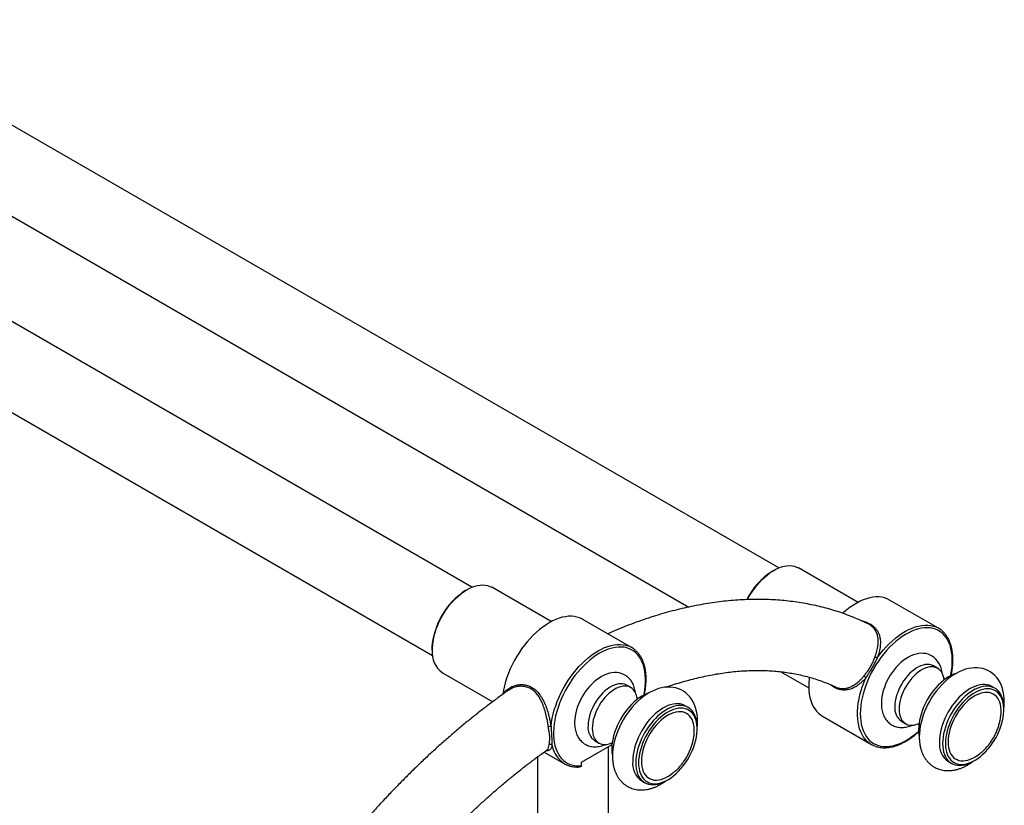
# Model space of a CAD drawing. Units: millimetres. Extents: x 100 to 2000, y 127 to 2870.
# Drawn here: x 1589 to 1838, y 926 to 1125 of the extents above; entities that cross this region are included whole.
import ezdxf

# ---------------------------------------------------------------- set-up
doc = ezdxf.new("R2010")
doc.units = ezdxf.units.MM
doc.header["$LTSCALE"] = 10

msp = doc.modelspace()

# ---------------------------------------------------------------- linework, layer by layer
at = {"color": 7, "linetype": 'Continuous', "lineweight": 25}
for p, q in [((1781.09, 986.092), (1395.354, 1208.773)), ((1703.308, 981.201), (1317.572, 1203.881)), ((1385.355, 1191.452), (1758.266, 976.175)), ((1307.573, 1186.56), (1693.309, 963.88)), ((1801.188, 977.377), (1786.09, 986.093)), ((1779.839, 985.473), (1779.485, 985.269)), ((1723.406, 972.485), (1708.308, 981.201)), ((1702.057, 980.581), (1701.704, 980.377)), ((1821.574, 970.804), (1809.199, 977.948)), ((1743.792, 965.912), (1731.418, 973.056)), ((1693.22, 965.681), (1693.22, 965.273)), ((1821.372, 960.656), (1820.311, 961.269)), ((1695.809, 959.549), (1708.571, 952.182)), ((1781.658, 959.784), (1788.689, 955.725)), ((1743.59, 955.764), (1742.529, 956.377)), ((1711.109, 954.108), (1711.092, 954.024)), ((1835.898, 955.607), (1835.12, 956.056)), ((1758.116, 950.715), (1757.338, 951.164)), ((1838.177, 950.162), (1838.177, 950.571)), ((1792.201, 948.502), (1804.575, 941.359)), ((1812.201, 947.22), (1813.262, 946.608)), ((1760.395, 945.271), (1760.395, 945.679)), ((1731.064, 936.908), (1738.82, 941.386)), ((1734.42, 942.328), (1735.48, 941.716)), ((1721.644, 939.439), (1726.793, 936.467)), ((1722.34, 939.981), (1722.35, 939.988)), ((1737.929, 824.534), (1737.929, 940.871)), ((1719.929, 938.194), (1719.929, 824.534)), ((1731.064, 935.95), (1731.064, 936.908)), ((1824.121, 937.003), (1824.899, 936.554)), ((1830.4, 937.099), (1830.753, 937.303)), ((1746.339, 932.111), (1747.117, 931.662)), ((1752.618, 932.207), (1752.971, 932.411))]:
    msp.add_line(p, q, dxfattribs=at)
at = {"color": 7, "linetype": 'Continuous', "lineweight": 25, "flags": 128}
for points in [[(1773.153, 978.081), (1773.28, 978.32), (1773.784, 979.206), (1774.329, 980.066), (1774.911, 980.893), (1775.525, 981.684), (1776.169, 982.432), (1776.836, 983.132), (1777.524, 983.78), (1778.227, 984.371), (1778.94, 984.901), (1779.66, 985.368), (1780.381, 985.767), (1781.098, 986.096), (1781.807, 986.353), (1782.503, 986.537), (1783.181, 986.645), (1783.837, 986.678), (1784.466, 986.635), (1785.065, 986.516), (1785.629, 986.322), (1786.09, 986.093)], [(1693.22, 965.273), (1693.249, 966.121), (1693.337, 966.999), (1693.483, 967.898), (1693.686, 968.815), (1693.945, 969.741), (1694.258, 970.672), (1694.623, 971.601), (1695.037, 972.521), (1695.498, 973.428), (1696.003, 974.314), (1696.548, 975.174), (1697.129, 976.002), (1697.744, 976.792), (1698.387, 977.54), (1699.054, 978.24), (1699.742, 978.888), (1700.445, 979.479), (1701.159, 980.009), (1701.878, 980.476), (1702.599, 980.875), (1703.316, 981.204), (1704.025, 981.461), (1704.721, 981.645), (1705.399, 981.753), (1706.055, 981.786), (1706.685, 981.743), (1707.283, 981.624), (1707.847, 981.43), (1708.308, 981.201)], [(1809.199, 977.948), (1809.165, 977.968), (1808.549, 978.27), (1807.895, 978.499), (1807.206, 978.653), (1806.485, 978.733), (1805.736, 978.737), (1804.963, 978.665), (1804.169, 978.518), (1803.357, 978.297), (1802.533, 978.002), (1801.701, 977.636), (1800.863, 977.199), (1800.024, 976.694), (1799.189, 976.124), (1798.361, 975.491), (1797.544, 974.798), (1797.319, 974.594)], [(1731.418, 973.056), (1731.205, 973.173), (1730.583, 973.451), (1729.925, 973.657), (1729.234, 973.79), (1728.512, 973.849), (1727.764, 973.834), (1726.992, 973.745), (1726.201, 973.582), (1725.394, 973.346), (1724.575, 973.038), (1723.749, 972.661), (1722.918, 972.214), (1722.088, 971.702), (1721.261, 971.125), (1720.443, 970.487), (1719.636, 969.792), (1718.845, 969.041), (1718.073, 968.24), (1717.324, 967.39), (1716.603, 966.498), (1715.911, 965.567), (1715.253, 964.601), (1714.632, 963.605), (1714.05, 962.584), (1713.51, 961.543), (1713.016, 960.486), (1712.569, 959.419), (1712.171, 958.347), (1711.825, 957.274), (1711.531, 956.207), (1711.292, 955.15), (1711.109, 954.108)], [(1822.516, 959.388), (1822.424, 960.013), (1822.251, 960.709), (1822.014, 961.362), (1821.716, 961.963), (1821.362, 962.504), (1820.958, 962.982), (1820.511, 963.395), (1820.026, 963.74), (1819.507, 964.018), (1818.961, 964.23), (1818.391, 964.374), (1817.801, 964.451), (1817.192, 964.461), (1816.567, 964.403), (1815.926, 964.277), (1815.275, 964.081), (1814.617, 963.816), (1813.96, 963.482), (1813.308, 963.084), (1812.669, 962.626), (1812.049, 962.113), (1811.451, 961.551), (1810.88, 960.943), (1810.338, 960.296), (1809.828, 959.613), (1809.353, 958.899), (1808.917, 958.159), (1808.521, 957.398), (1808.169, 956.62), (1807.863, 955.83), (1807.605, 955.033), (1807.398, 954.233), (1807.244, 953.434), (1807.147, 952.642), (1807.108, 951.906), (1807.107, 951.75), (1807.107, 951.75)], [(1820.311, 961.269), (1820.208, 961.325), (1819.767, 961.508), (1819.29, 961.616), (1818.782, 961.648), (1818.248, 961.605), (1817.694, 961.485), (1817.125, 961.292), (1816.547, 961.026), (1815.966, 960.691), (1815.388, 960.289), (1814.819, 959.826), (1814.265, 959.305), (1813.731, 958.732), (1813.223, 958.113), (1812.746, 957.455), (1812.305, 956.763), (1811.905, 956.046), (1811.549, 955.31), (1811.242, 954.564), (1810.986, 953.814), (1810.784, 953.068), (1810.639, 952.335), (1810.551, 951.621), (1810.521, 950.934)], [(1744.735, 954.496), (1744.642, 955.121), (1744.469, 955.817), (1744.232, 956.47), (1743.934, 957.071), (1743.58, 957.612), (1743.177, 958.09), (1742.729, 958.503), (1742.244, 958.848), (1741.726, 959.126), (1741.179, 959.338), (1740.61, 959.482), (1740.019, 959.559), (1739.41, 959.569), (1738.785, 959.511), (1738.145, 959.385), (1737.493, 959.189), (1736.836, 958.924), (1736.178, 958.59), (1735.526, 958.192), (1734.888, 957.734), (1734.267, 957.222), (1733.67, 956.659), (1733.098, 956.052), (1732.556, 955.404), (1732.046, 954.721), (1731.572, 954.007), (1731.135, 953.267), (1730.739, 952.506), (1730.387, 951.728), (1730.081, 950.938), (1729.823, 950.141), (1729.616, 949.341), (1729.463, 948.542), (1729.365, 947.75), (1729.327, 947.014), (1729.325, 946.858), (1729.325, 946.858)], [(1822.95, 958.125), (1822.935, 958.208), (1822.789, 958.774), (1822.587, 959.286), (1822.331, 959.741), (1822.024, 960.133), (1821.668, 960.458), (1821.268, 960.713), (1820.827, 960.896), (1820.351, 961.004), (1819.843, 961.036), (1819.309, 960.992), (1818.754, 960.873), (1818.185, 960.68), (1817.607, 960.414), (1817.027, 960.079), (1816.449, 959.677), (1815.879, 959.213), (1815.325, 958.693), (1814.791, 958.12), (1814.283, 957.501), (1813.807, 956.843), (1813.366, 956.151), (1812.966, 955.434), (1812.61, 954.698), (1812.303, 953.951), (1812.047, 953.201), (1811.845, 952.456), (1811.699, 951.722), (1811.611, 951.008), (1811.582, 950.321)], [(1825.923, 959.306), (1825.484, 959.145), (1824.819, 958.844), (1824.15, 958.474), (1823.482, 958.039), (1822.82, 957.541), (1822.17, 956.984), (1821.535, 956.372), (1820.921, 955.711), (1820.332, 955.004), (1819.773, 954.257), (1819.247, 953.475), (1818.758, 952.664), (1818.311, 951.831), (1817.909, 950.981), (1817.554, 950.121), (1817.248, 949.257), (1816.996, 948.396), (1816.797, 947.543), (1816.654, 946.706), (1816.568, 945.889), (1816.539, 945.101)], [(1838.154, 950.41), (1838.234, 951.15), (1838.276, 952.073), (1838.257, 952.981), (1838.173, 953.867), (1838.024, 954.723), (1837.809, 955.543), (1837.531, 956.318), (1837.191, 957.041), (1836.794, 957.707), (1836.345, 958.311), (1835.848, 958.852), (1835.309, 959.328), (1834.733, 959.737), (1834.122, 960.08), (1833.481, 960.357), (1832.816, 960.566), (1832.127, 960.708), (1831.418, 960.783), (1830.691, 960.791), (1829.947, 960.73), (1829.188, 960.599), (1828.418, 960.399), (1827.639, 960.128), (1826.857, 959.787), (1826.077, 959.379), (1825.306, 958.906), (1824.548, 958.372), (1823.808, 957.783), (1823.091, 957.142), (1822.399, 956.454), (1821.736, 955.724), (1821.103, 954.954), (1820.503, 954.149), (1819.939, 953.313), (1819.413, 952.45), (1818.927, 951.564), (1818.483, 950.658), (1818.084, 949.738), (1817.732, 948.806), (1817.428, 947.866), (1817.176, 946.922), (1816.977, 945.979), (1816.833, 945.039), (1816.747, 944.107), (1816.721, 943.264), (1816.721, 943.264)], [(1742.529, 956.377), (1742.426, 956.434), (1741.985, 956.616), (1741.508, 956.724), (1741, 956.756), (1740.466, 956.713), (1739.912, 956.594), (1739.343, 956.4), (1738.765, 956.134), (1738.184, 955.799), (1737.606, 955.397), (1737.037, 954.934), (1736.483, 954.413), (1735.949, 953.84), (1735.441, 953.221), (1734.964, 952.563), (1734.523, 951.872), (1734.123, 951.154), (1733.767, 950.418), (1733.46, 949.672), (1733.204, 948.922), (1733.003, 948.176), (1732.857, 947.443), (1732.769, 946.729), (1732.74, 946.042)], [(1745.169, 953.233), (1745.153, 953.316), (1745.007, 953.882), (1744.805, 954.394), (1744.55, 954.849), (1744.242, 955.241), (1743.887, 955.566), (1743.486, 955.821), (1743.046, 956.004), (1742.569, 956.112), (1742.061, 956.144), (1741.527, 956.1), (1740.973, 955.981), (1740.404, 955.788), (1739.826, 955.522), (1739.245, 955.187), (1738.667, 954.785), (1738.098, 954.322), (1737.543, 953.801), (1737.01, 953.228), (1736.502, 952.609), (1736.025, 951.951), (1735.584, 951.259), (1735.184, 950.542), (1734.828, 949.806), (1734.521, 949.059), (1734.265, 948.309), (1734.063, 947.564), (1733.918, 946.83), (1733.83, 946.116), (1733.8, 945.429)], [(1788.808, 958.388), (1788.761, 957.949), (1788.692, 956.944), (1788.682, 955.97), (1788.731, 955.031), (1788.837, 954.132), (1789.002, 953.277), (1789.223, 952.47), (1789.501, 951.716), (1789.832, 951.018), (1790.217, 950.38), (1790.653, 949.804), (1791.138, 949.293), (1791.669, 948.85), (1792.201, 948.502)], [(1835.12, 956.056), (1834.94, 956.153), (1834.433, 956.364), (1833.89, 956.502), (1833.315, 956.566), (1832.713, 956.556), (1832.088, 956.472), (1831.445, 956.314), (1830.788, 956.083), (1830.122, 955.782), (1829.453, 955.413), (1828.785, 954.977), (1828.124, 954.479), (1827.473, 953.923), (1826.838, 953.311), (1826.224, 952.649), (1825.635, 951.942), (1825.076, 951.195), (1824.55, 950.413), (1824.062, 949.603), (1823.615, 948.77), (1823.212, 947.92), (1822.857, 947.06), (1822.552, 946.196), (1822.299, 945.334), (1822.1, 944.482), (1821.957, 943.644), (1821.871, 942.828), (1821.842, 942.039)], [(1838.177, 950.571), (1838.169, 950.953), (1838.112, 951.69), (1837.997, 952.385), (1837.826, 953.034), (1837.6, 953.631), (1837.321, 954.172), (1836.991, 954.653), (1836.611, 955.071), (1836.186, 955.422), (1835.718, 955.704), (1835.211, 955.915), (1834.667, 956.053), (1834.093, 956.117), (1833.491, 956.107), (1832.866, 956.023), (1832.222, 955.865), (1831.566, 955.634), (1830.9, 955.333), (1830.231, 954.964), (1829.563, 954.528), (1828.902, 954.03), (1828.251, 953.473), (1827.616, 952.862), (1827.002, 952.2), (1826.413, 951.493), (1825.854, 950.746), (1825.328, 949.964), (1824.84, 949.154), (1824.392, 948.321), (1823.99, 947.471), (1823.635, 946.611), (1823.33, 945.747), (1823.077, 944.885), (1822.878, 944.033), (1822.735, 943.195), (1822.649, 942.379), (1822.62, 941.59), (1822.62, 941.59)], [(1748.141, 954.414), (1747.703, 954.253), (1747.037, 953.952), (1746.368, 953.582), (1745.7, 953.147), (1745.039, 952.649), (1744.388, 952.092), (1743.753, 951.481), (1743.139, 950.819), (1742.55, 950.112), (1741.991, 949.365), (1741.465, 948.583), (1740.977, 947.772), (1740.53, 946.939), (1740.127, 946.089), (1739.772, 945.229), (1739.467, 944.365), (1739.214, 943.504), (1739.015, 942.651), (1738.872, 941.814), (1738.786, 940.998), (1738.757, 940.209)], [(1760.374, 945.538), (1760.452, 946.258), (1760.495, 947.181), (1760.475, 948.089), (1760.391, 948.975), (1760.242, 949.831), (1760.027, 950.651), (1759.749, 951.426), (1759.409, 952.149), (1759.012, 952.815), (1758.563, 953.419), (1758.067, 953.96), (1757.528, 954.436), (1756.951, 954.845), (1756.34, 955.189), (1755.7, 955.465), (1755.034, 955.674), (1754.345, 955.816), (1753.637, 955.891), (1752.909, 955.899), (1752.165, 955.838), (1751.407, 955.707), (1750.636, 955.507), (1749.857, 955.236), (1749.075, 954.895), (1748.295, 954.487), (1747.524, 954.014), (1746.766, 953.48), (1746.026, 952.891), (1745.309, 952.25), (1744.617, 951.562), (1743.954, 950.832), (1743.321, 950.062), (1742.721, 949.257), (1742.157, 948.421), (1741.631, 947.558), (1741.145, 946.672), (1740.701, 945.767), (1740.302, 944.846), (1739.95, 943.914), (1739.646, 942.974), (1739.394, 942.03), (1739.195, 941.087), (1739.051, 940.147), (1738.965, 939.215), (1738.939, 938.372), (1738.939, 938.372)], [(1823.327, 941.59), (1823.356, 940.849), (1823.443, 940.148), (1823.588, 939.491), (1823.788, 938.884), (1824.042, 938.332), (1824.35, 937.839), (1824.707, 937.409), (1825.112, 937.045), (1825.56, 936.75), (1826.05, 936.527), (1826.576, 936.377), (1827.135, 936.301), (1827.722, 936.3), (1828.333, 936.374), (1828.963, 936.522), (1829.607, 936.744), (1830.26, 937.037), (1830.916, 937.4), (1831.572, 937.828), (1832.221, 938.32), (1832.858, 938.871), (1833.479, 939.476), (1834.079, 940.132), (1834.652, 940.833), (1835.195, 941.573), (1835.704, 942.347), (1836.173, 943.148), (1836.6, 943.971), (1836.982, 944.808), (1837.314, 945.654), (1837.596, 946.502), (1837.823, 947.345), (1837.996, 948.177), (1838.111, 948.99), (1838.169, 949.779), (1838.169, 950.538), (1838.111, 951.26), (1837.996, 951.939), (1837.823, 952.572), (1837.596, 953.152), (1837.314, 953.675), (1836.982, 954.137), (1836.6, 954.534), (1836.173, 954.864), (1835.704, 955.123), (1835.195, 955.31), (1834.652, 955.423), (1834.079, 955.462), (1833.479, 955.425), (1832.858, 955.314), (1832.221, 955.128), (1831.572, 954.871), (1830.916, 954.543), (1830.26, 954.147), (1829.607, 953.686), (1828.963, 953.165), (1828.333, 952.586), (1827.722, 951.954), (1827.135, 951.276), (1826.576, 950.555), (1826.05, 949.797), (1825.56, 949.008), (1825.112, 948.196), (1824.707, 947.364), (1824.35, 946.522), (1824.042, 945.674), (1823.788, 944.828), (1823.588, 943.99), (1823.443, 943.167), (1823.356, 942.365), (1823.327, 941.59)], [(1837.348, 948.216), (1837.403, 948.628), (1837.462, 949.386), (1837.462, 950.114), (1837.403, 950.804), (1837.286, 951.45), (1837.111, 952.048), (1836.88, 952.591), (1836.596, 953.076), (1836.26, 953.497), (1835.875, 953.851), (1835.446, 954.135), (1834.975, 954.347), (1834.468, 954.484), (1833.927, 954.545), (1833.359, 954.53), (1832.768, 954.44), (1832.159, 954.274), (1831.538, 954.034), (1830.909, 953.722), (1830.28, 953.342), (1829.655, 952.896), (1829.039, 952.388), (1828.438, 951.823), (1827.858, 951.206), (1827.303, 950.542), (1826.778, 949.836), (1826.288, 949.097), (1825.838, 948.328), (1825.431, 947.539), (1825.07, 946.734), (1824.76, 945.922), (1824.502, 945.11), (1824.299, 944.305), (1824.152, 943.513), (1824.064, 942.742), (1824.034, 941.998), (1824.034, 941.998)], [(1757.338, 951.164), (1757.159, 951.261), (1756.651, 951.472), (1756.108, 951.61), (1755.533, 951.674), (1754.931, 951.664), (1754.306, 951.58), (1753.663, 951.422), (1753.006, 951.192), (1752.341, 950.89), (1751.672, 950.521), (1751.004, 950.085), (1750.342, 949.587), (1749.691, 949.031), (1749.057, 948.419), (1748.443, 947.757), (1747.854, 947.05), (1747.294, 946.303), (1746.768, 945.521), (1746.28, 944.711), (1745.833, 943.878), (1745.43, 943.028), (1745.075, 942.168), (1744.77, 941.304), (1744.517, 940.442), (1744.319, 939.59), (1744.176, 938.752), (1744.09, 937.936), (1744.061, 937.147)], [(1760.395, 945.679), (1760.388, 946.061), (1760.33, 946.798), (1760.216, 947.493), (1760.045, 948.142), (1759.819, 948.739), (1759.539, 949.28), (1759.209, 949.761), (1758.83, 950.179), (1758.404, 950.53), (1757.936, 950.812), (1757.429, 951.023), (1756.886, 951.161), (1756.311, 951.225), (1755.709, 951.215), (1755.084, 951.131), (1754.441, 950.973), (1753.784, 950.743), (1753.118, 950.441), (1752.449, 950.072), (1751.781, 949.636), (1751.12, 949.138), (1750.469, 948.582), (1749.834, 947.97), (1749.22, 947.308), (1748.631, 946.601), (1748.072, 945.854), (1747.546, 945.072), (1747.058, 944.262), (1746.611, 943.429), (1746.208, 942.579), (1745.853, 941.719), (1745.548, 940.855), (1745.295, 939.993), (1745.096, 939.141), (1744.953, 938.303), (1744.867, 937.487), (1744.839, 936.698), (1744.839, 936.698)], [(1745.546, 936.698), (1745.575, 935.957), (1745.662, 935.256), (1745.806, 934.599), (1746.006, 933.992), (1746.261, 933.44), (1746.568, 932.947), (1746.925, 932.517), (1747.33, 932.153), (1747.779, 931.858), (1748.268, 931.635), (1748.794, 931.485), (1749.353, 931.409), (1749.94, 931.408), (1750.551, 931.482), (1751.181, 931.631), (1751.825, 931.852), (1752.478, 932.145), (1753.135, 932.508), (1753.79, 932.936), (1754.439, 933.428), (1755.076, 933.979), (1755.697, 934.584), (1756.297, 935.24), (1756.871, 935.941), (1757.414, 936.681), (1757.922, 937.455), (1758.392, 938.256), (1758.819, 939.079), (1759.2, 939.916), (1759.533, 940.763), (1759.814, 941.61), (1760.042, 942.453), (1760.214, 943.285), (1760.33, 944.098), (1760.388, 944.887), (1760.388, 945.646), (1760.33, 946.368), (1760.214, 947.047), (1760.042, 947.68), (1759.814, 948.26), (1759.533, 948.783), (1759.2, 949.245), (1758.819, 949.642), (1758.392, 949.972), (1757.922, 950.231), (1757.414, 950.418), (1756.871, 950.531), (1756.297, 950.57), (1755.697, 950.533), (1755.076, 950.422), (1754.439, 950.236), (1753.79, 949.979), (1753.135, 949.651), (1752.478, 949.255), (1751.825, 948.794), (1751.181, 948.273), (1750.551, 947.694), (1749.94, 947.063), (1749.353, 946.384), (1748.794, 945.663), (1748.268, 944.905), (1747.779, 944.117), (1747.33, 943.304), (1746.925, 942.473), (1746.568, 941.63), (1746.261, 940.782), (1746.006, 939.936), (1745.806, 939.098), (1745.662, 938.275), (1745.575, 937.473), (1745.546, 936.698)], [(1759.566, 943.324), (1759.621, 943.736), (1759.68, 944.494), (1759.68, 945.222), (1759.621, 945.912), (1759.504, 946.558), (1759.329, 947.156), (1759.098, 947.699), (1758.814, 948.184), (1758.478, 948.605), (1758.094, 948.959), (1757.664, 949.243), (1757.194, 949.455), (1756.686, 949.592), (1756.146, 949.653), (1755.577, 949.638), (1754.986, 949.548), (1754.377, 949.382), (1753.756, 949.142), (1753.128, 948.83), (1752.498, 948.45), (1751.873, 948.004), (1751.257, 947.496), (1750.656, 946.931), (1750.076, 946.314), (1749.521, 945.65), (1748.996, 944.944), (1748.507, 944.205), (1748.056, 943.436), (1747.649, 942.647), (1747.288, 941.842), (1746.978, 941.03), (1746.72, 940.218), (1746.517, 939.413), (1746.371, 938.621), (1746.282, 937.85), (1746.253, 937.106), (1746.253, 937.106)], [(1811.582, 950.321), (1811.611, 949.668), (1811.699, 949.056), (1811.845, 948.491), (1812.047, 947.978), (1812.303, 947.524), (1812.61, 947.132), (1812.966, 946.806), (1813.366, 946.551), (1813.807, 946.369), (1814.283, 946.261), (1814.791, 946.228), (1815.325, 946.272), (1815.879, 946.391), (1816.344, 946.544)], [(1733.8, 945.429), (1733.83, 944.776), (1733.918, 944.164), (1734.063, 943.599), (1734.265, 943.086), (1734.521, 942.632), (1734.828, 942.24), (1735.184, 941.914), (1735.584, 941.659), (1736.025, 941.477), (1736.502, 941.369), (1737.01, 941.336), (1737.543, 941.38), (1738.098, 941.499), (1738.563, 941.652)], [(1822.62, 941.59), (1822.649, 940.835), (1822.735, 940.118), (1822.878, 939.445), (1823.077, 938.822), (1823.33, 938.252), (1823.635, 937.741), (1823.99, 937.291), (1824.392, 936.906), (1824.84, 936.589), (1825.328, 936.342), (1825.854, 936.168), (1826.413, 936.066), (1827.002, 936.039), (1827.616, 936.087), (1828.251, 936.208), (1828.902, 936.402), (1829.563, 936.668), (1830.231, 937.004), (1830.4, 937.099)], [(1824.034, 941.998), (1824.064, 941.289), (1824.152, 940.62), (1824.299, 939.997), (1824.502, 939.426), (1824.76, 938.911), (1825.07, 938.458), (1825.431, 938.07), (1825.838, 937.751), (1826.288, 937.503), (1826.778, 937.328), (1827.303, 937.229), (1827.858, 937.205), (1828.438, 937.258), (1829.039, 937.387), (1829.655, 937.59), (1830.28, 937.866), (1830.909, 938.212), (1831.538, 938.626), (1832.057, 939.021)], [(1744.839, 936.698), (1744.867, 935.943), (1744.953, 935.226), (1745.096, 934.554), (1745.295, 933.93), (1745.548, 933.36), (1745.853, 932.849), (1746.208, 932.399), (1746.611, 932.014), (1747.058, 931.697), (1747.546, 931.45), (1748.072, 931.276), (1748.631, 931.174), (1749.22, 931.147), (1749.834, 931.195), (1750.469, 931.316), (1751.12, 931.51), (1751.781, 931.776), (1752.449, 932.112), (1752.618, 932.207)], [(1746.253, 937.106), (1746.282, 936.397), (1746.371, 935.728), (1746.517, 935.105), (1746.72, 934.534), (1746.978, 934.02), (1747.288, 933.566), (1747.649, 933.178), (1748.056, 932.859), (1748.507, 932.611), (1748.996, 932.436), (1749.521, 932.337), (1750.076, 932.313), (1750.656, 932.366), (1751.257, 932.495), (1751.873, 932.698), (1752.498, 932.974), (1753.128, 933.32), (1753.756, 933.734), (1754.276, 934.129)]]:
    msp.add_lwpolyline(points, dxfattribs=at)
at = {"color": 8, "linetype": 'Continuous', "lineweight": 25, "flags": 128}
for points in [[(1806.129, 963.402), (1806.831, 964.339), (1807.562, 965.235), (1808.321, 966.087), (1809.103, 966.89), (1809.903, 967.64), (1810.72, 968.335), (1811.548, 968.969), (1812.383, 969.541), (1813.222, 970.047), (1814.06, 970.485), (1814.893, 970.853), (1815.717, 971.149), (1816.529, 971.371), (1817.323, 971.519), (1818.097, 971.592), (1818.847, 971.59), (1819.568, 971.512), (1820.258, 971.358), (1820.593, 971.253)], [(1824.671, 958.768), (1824.741, 959.113), (1824.914, 960.142), (1825.03, 961.151), (1825.088, 962.133), (1825.088, 963.084), (1825.03, 963.999), (1824.914, 964.874), (1824.741, 965.703), (1824.511, 966.484), (1824.227, 967.212), (1823.888, 967.884), (1823.498, 968.495), (1823.057, 969.044), (1822.568, 969.527), (1822.034, 969.943), (1821.457, 970.288), (1820.839, 970.561), (1820.185, 970.761), (1819.498, 970.887), (1818.78, 970.939), (1818.035, 970.915), (1817.267, 970.816), (1816.481, 970.643), (1815.679, 970.397), (1814.866, 970.078), (1814.045, 969.688), (1813.222, 969.229), (1812.4, 968.704), (1811.582, 968.115), (1810.774, 967.465), (1809.98, 966.758), (1809.202, 965.996), (1808.445, 965.183), (1807.714, 964.325), (1807.01, 963.424), (1806.339, 962.486), (1805.703, 961.515), (1805.105, 960.515), (1804.549, 959.493), (1804.038, 958.452), (1803.572, 957.399), (1803.157, 956.338), (1802.792, 955.275), (1802.48, 954.215), (1802.223, 953.163), (1802.021, 952.125), (1801.877, 951.105), (1801.79, 950.109), (1801.761, 949.142), (1801.761, 949.142)], [(1723.354, 945.914), (1723.479, 946.936), (1723.661, 947.979), (1723.899, 949.037), (1724.191, 950.106), (1724.537, 951.179), (1724.934, 952.253), (1725.381, 953.322), (1725.875, 954.38), (1726.415, 955.423), (1726.997, 956.446), (1727.618, 957.444), (1728.277, 958.411), (1728.969, 959.344), (1729.692, 960.238), (1730.441, 961.089), (1731.213, 961.892), (1732.006, 962.644), (1732.813, 963.341), (1733.633, 963.98), (1734.461, 964.557), (1735.293, 965.071), (1736.124, 965.518), (1736.952, 965.896), (1737.772, 966.203), (1738.58, 966.439), (1739.372, 966.602), (1740.144, 966.691), (1740.894, 966.705), (1741.616, 966.645), (1742.308, 966.511), (1742.8, 966.364)], [(1746.889, 953.876), (1746.938, 954.112), (1747.116, 955.138), (1747.238, 956.143), (1747.302, 957.123), (1747.309, 958.073), (1747.259, 958.988), (1747.152, 959.863), (1746.987, 960.695), (1746.767, 961.479), (1746.493, 962.211), (1746.164, 962.888), (1745.784, 963.506), (1745.354, 964.063), (1744.876, 964.555), (1744.353, 964.98), (1743.787, 965.336), (1743.181, 965.622), (1742.537, 965.835), (1741.86, 965.976), (1741.152, 966.042), (1740.417, 966.035), (1739.658, 965.953), (1738.88, 965.797), (1738.085, 965.569), (1737.279, 965.268), (1736.465, 964.898), (1735.646, 964.458), (1734.828, 963.953), (1734.013, 963.383), (1733.207, 962.752), (1732.413, 962.064), (1731.634, 961.321), (1730.876, 960.527), (1730.141, 959.686), (1729.433, 958.802), (1728.755, 957.879), (1728.112, 956.923), (1727.505, 955.937), (1726.939, 954.927), (1726.416, 953.898), (1725.938, 952.854), (1725.508, 951.801), (1725.128, 950.744), (1724.8, 949.688), (1724.525, 948.638), (1724.305, 947.6), (1724.141, 946.579), (1724.033, 945.58), (1723.983, 944.607), (1723.99, 943.665), (1724.055, 942.76), (1724.176, 941.895), (1724.355, 941.075), (1724.589, 940.304), (1724.877, 939.585), (1725.218, 938.923), (1725.611, 938.319), (1726.053, 937.779), (1726.543, 937.303), (1727.077, 936.895), (1727.654, 936.556), (1728.269, 936.289), (1728.922, 936.093), (1729.607, 935.971), (1730.322, 935.923), (1731.064, 935.95), (1731.064, 935.95)], [(1803.67, 942.006), (1803.516, 942.146), (1803.031, 942.656), (1802.595, 943.231), (1802.21, 943.87), (1801.877, 944.567), (1801.6, 945.321), (1801.378, 946.127), (1801.213, 946.982), (1801.106, 947.881), (1801.057, 948.82), (1801.066, 949.794), (1801.135, 950.799), (1801.261, 951.83), (1801.445, 952.881), (1801.685, 953.948), (1801.981, 955.025), (1802.331, 956.108), (1802.734, 957.19), (1803.186, 958.267)], [(1801.761, 949.142), (1801.79, 948.208), (1801.877, 947.313), (1802.021, 946.46), (1802.223, 945.654), (1802.48, 944.9), (1802.792, 944.199), (1803.157, 943.557), (1803.572, 942.977), (1804.038, 942.46), (1804.549, 942.011), (1805.105, 941.63), (1805.703, 941.321), (1806.339, 941.084), (1807.01, 940.921), (1807.714, 940.832), (1808.445, 940.818), (1809.202, 940.88), (1809.98, 941.016), (1810.774, 941.226), (1811.582, 941.509), (1812.4, 941.863), (1813.222, 942.288), (1814.045, 942.78), (1814.866, 943.337), (1815.679, 943.957), (1816.481, 944.636), (1816.547, 944.696)]]:
    msp.add_lwpolyline(points, dxfattribs=at)
at = {"color": 7, "linetype": 'Continuous', "lineweight": 25}
for centre, radius, start, end in [((1788.851, 970.341), 17.623, 122.10486, 153.97307), ((1711.605, 964.864), 18.404, 122.54955, 177.45582), ((1818.718, 965.857), 5.712, 48.57381, 70.83212), ((1740.929, 960.953), 5.726, 48.50324, 70.92224), ((1699.454, 964.646), 6.266, 174.25942, 234.4284), ((1806.329, 964.699), 1.312, 231.68098, 261.25195), ((1802.21, 957.498), 1.243, 38.21383, 69.97942), ((1814.559, 950.524), 4.058, 174.20154, 234.48628), ((1723.187, 944.51), 1.413, 83.23689, 111.01244), ((1736.777, 945.632), 4.058, 174.20154, 234.48628), ((1825.223, 945.042), 8.684, 179.61052, 191.25221), ((1723.237, 940.797), 0.563, 50.18623, 126.08359), ((1807.432, 946.307), 5.714, 228.82978, 251.49007), ((1827.277, 941.465), 5.465, 173.96478, 234.72304), ((1747.441, 940.15), 8.684, 179.61052, 191.25221), ((1729.649, 941.413), 5.711, 228.87091, 250.92823), ((1749.496, 936.573), 5.465, 173.96478, 234.72304)]:
    msp.add_arc(centre, radius, start, end, dxfattribs=at)
at = {"color": 8, "linetype": 'Continuous', "lineweight": 25}
msp.add_arc((1731.162, 942.746), 7.715, 191.33678, 226.91822, dxfattribs=at)
at = {"color": 7, "linetype": 'Continuous', "lineweight": 25}
for points, knots in [([(1803.509, 972.038), (1803.28, 972.149), (1802.429, 972.558), (1800.93, 973.217), (1799.003, 973.994), (1797.042, 974.704), (1795.05, 975.348), (1793.026, 975.926), (1790.972, 976.438), (1788.889, 976.883), (1786.776, 977.261), (1784.635, 977.571), (1782.467, 977.814), (1780.273, 977.988), (1778.053, 978.094), (1775.809, 978.132), (1773.542, 978.1), (1771.253, 977.999), (1768.943, 977.829), (1766.613, 977.59), (1764.265, 977.281), (1761.9, 976.903), (1759.519, 976.456), (1757.123, 975.94), (1754.715, 975.355), (1752.294, 974.702), (1749.864, 973.981), (1747.424, 973.192), (1744.977, 972.337), (1742.523, 971.414), (1740.105, 970.446), (1738.504, 969.753), (1737.724, 969.415)], [0, 0, 0, 0, 0.0122137, 0.0453322, 0.0784703, 0.1116464, 0.1448715, 0.178156, 0.211509, 0.2449387, 0.2784522, 0.3120552, 0.3457522, 0.3795462, 0.413439, 0.4474312, 0.4815217, 0.5157089, 0.5499895, 0.5843597, 0.6188148, 0.6533495, 0.687958, 0.7226342, 0.7573718, 0.7921644, 0.8270057, 0.8618896, 0.8968101, 0.9317618, 0.9667393, 1, 1, 1, 1]), ([(1804.773, 971.186), (1804.635, 971.313), (1804.28, 971.643), (1803.802, 971.886), (1803.508, 972.036)], [0, 0, 0, 0, 0.3870429, 1, 1, 1, 1]), ([(1824.795, 958.823), (1824.858, 959.135), (1824.989, 959.781), (1825.124, 960.743), (1825.213, 961.71), (1825.25, 962.652), (1825.233, 963.567), (1825.163, 964.451), (1825.039, 965.3), (1824.862, 966.11), (1824.633, 966.876), (1824.352, 967.596), (1824.021, 968.266), (1823.642, 968.882), (1823.213, 969.438), (1822.847, 969.843), (1822.61, 970.041), (1822.546, 970.094)], [0, 0, 0, 0, 0.0653701, 0.1354981, 0.205667, 0.275876, 0.3461202, 0.4163893, 0.4866605, 0.5568987, 0.6270592, 0.6970842, 0.7669059, 0.8364548, 0.9056736, 0.9745341, 1, 1, 1, 1]), ([(1747.009, 953.928), (1747.049, 954.114), (1747.163, 954.636), (1747.294, 955.479), (1747.404, 956.453), (1747.46, 957.405), (1747.464, 958.332), (1747.414, 959.228), (1747.31, 960.09), (1747.154, 960.915), (1746.945, 961.699), (1746.683, 962.437), (1746.371, 963.126), (1746.01, 963.763), (1745.599, 964.342), (1745.189, 964.825), (1744.896, 965.087), (1744.772, 965.197)], [0, 0, 0, 0, 0.0389243, 0.1090951, 0.1793066, 0.2495589, 0.3198488, 0.3901683, 0.4605013, 0.5308148, 0.6010691, 0.6712112, 0.7411763, 0.8108943, 0.8803012, 0.9493556, 1, 1, 1, 1]), ([(1802.635, 958.666), (1802.832, 958.904), (1803.231, 959.385), (1803.823, 960.169), (1804.363, 961.013), (1804.814, 961.897), (1805.191, 962.8), (1805.407, 963.378), (1805.515, 963.67)], [0, 0, 0, 0, 0.16350611, 0.33047079, 0.50103952, 0.67376383, 0.83556982, 1, 1, 1, 1]), ([(1806.129, 963.402), (1805.985, 963.123), (1805.695, 962.562), (1805.24, 961.686), (1804.75, 960.797), (1804.231, 959.922), (1803.701, 959.077), (1803.358, 958.538), (1803.186, 958.267)], [0, 0, 0, 0, 0.1612032, 0.3238094, 0.4973846, 0.6717131, 0.8352545, 1, 1, 1, 1]), ([(1752.402, 955.857), (1752.975, 956.054), (1754.247, 956.49), (1756.198, 957.09), (1758.258, 957.674), (1760.299, 958.194), (1762.321, 958.653), (1764.323, 959.05), (1766.304, 959.384), (1768.265, 959.657), (1770.203, 959.868), (1772.119, 960.017), (1774.012, 960.105), (1775.881, 960.13), (1777.726, 960.094), (1779.547, 959.995), (1781.343, 959.835), (1783.114, 959.612), (1784.859, 959.326), (1786.579, 958.977), (1788.271, 958.565), (1789.937, 958.088), (1791.576, 957.548), (1793.184, 956.94), (1794.424, 956.423), (1795.118, 956.093), (1795.299, 956.008)], [0, 0, 0, 0, 0.03446234, 0.07646398, 0.11849659, 0.16056852, 0.20268915, 0.24486886, 0.28711911, 0.32945244, 0.37188248, 0.41442384, 0.45709204, 0.49990333, 0.54287442, 0.58602209, 0.62936268, 0.67291148, 0.7166818, 0.76068409, 0.80492467, 0.84940456, 0.89411817, 0.93905216, 0.98418466, 1, 1, 1, 1]), ([(1711.109, 954.108), (1711.26, 954.304), (1711.562, 954.696), (1712.237, 955.314), (1713.154, 955.911), (1714.23, 956.326), (1715.248, 956.516), (1716.163, 956.542), (1717.177, 956.403), (1718.251, 956.014), (1719.273, 955.352), (1720.126, 954.51), (1720.847, 953.546), (1721.475, 952.429), (1722.045, 951.12), (1722.539, 949.655), (1722.908, 948.233), (1723.175, 946.977), (1723.294, 946.268), (1723.354, 945.914)], [0, 0, 0, 0, 0.0435037, 0.0870138, 0.1594704, 0.2319269, 0.2832344, 0.3347221, 0.3859669, 0.4536808, 0.5213808, 0.5789121, 0.6364744, 0.6978003, 0.7591489, 0.8308009, 0.9024319, 0.9512223, 1, 1, 1, 1]), ([(1823.179, 957.792), (1823.125, 957.843), (1823.023, 957.94), (1822.942, 958.05), (1822.909, 958.11), (1822.911, 958.104), (1822.912, 958.102)], [0, 0, 0, 0, 0.3238794, 0.6131876, 0.8771087, 1, 1, 1, 1]), ([(1712.493, 955.02), (1711.828, 954.551), (1710.355, 953.511), (1708.083, 951.833), (1705.678, 950), (1703.286, 948.111), (1700.906, 946.171), (1698.541, 944.178), (1696.19, 942.135), (1693.856, 940.042), (1691.539, 937.9), (1689.24, 935.71), (1686.961, 933.474), (1684.701, 931.192), (1682.462, 928.866), (1680.246, 926.496), (1678.052, 924.084), (1675.882, 921.63), (1673.737, 919.137), (1671.618, 916.605), (1669.526, 914.035), (1667.461, 911.428), (1665.424, 908.786), (1663.417, 906.11), (1661.44, 903.401), (1659.494, 900.661), (1657.58, 897.889), (1655.699, 895.09), (1653.854, 892.26), (1652.516, 890.169), (1651.804, 889.014), (1651.685, 888.819)], [0, 0, 0, 0, 0.0294216, 0.0652266, 0.1010216, 0.136806, 0.1725795, 0.2083418, 0.244093, 0.2798331, 0.315562, 0.3512801, 0.3869875, 0.4226845, 0.4583715, 0.4940489, 0.529717, 0.5653764, 0.6010275, 0.6366708, 0.6723067, 0.707936, 0.7435589, 0.7791762, 0.8147884, 0.8503959, 0.8859995, 0.9215996, 0.9571969, 0.9927919, 1, 1, 1, 1]), ([(1795.31, 956.03), (1795.377, 955.992), (1795.742, 955.782), (1796.116, 955.703), (1796.422, 955.638)], [0, 0, 0, 0, 0.1825795, 1, 1, 1, 1]), ([(1745.397, 952.9), (1745.343, 952.951), (1745.241, 953.048), (1745.161, 953.158), (1745.127, 953.218), (1745.13, 953.212), (1745.131, 953.21)], [0, 0, 0, 0, 0.3238794, 0.6131876, 0.8771087, 1, 1, 1, 1]), ([(1807.107, 951.75), (1807.109, 951.611), (1807.114, 951.217), (1807.171, 950.583), (1807.3, 949.864), (1807.495, 949.182), (1807.752, 948.546), (1808.069, 947.965), (1808.441, 947.443), (1808.862, 946.985), (1809.325, 946.594), (1809.824, 946.269), (1810.355, 946.013), (1810.913, 945.824), (1811.492, 945.703), (1812.092, 945.649), (1812.708, 945.662), (1813.34, 945.743), (1813.985, 945.896), (1814.525, 946.07), (1814.845, 946.215), (1814.951, 946.263)], [0, 0, 0, 0, 0.03272165, 0.0930346, 0.15331056, 0.21301114, 0.27170183, 0.32902578, 0.38481254, 0.43911244, 0.4921567, 0.54429037, 0.59591592, 0.64737706, 0.69904424, 0.75132143, 0.8045587, 0.85901406, 0.91480911, 0.97189586, 1, 1, 1, 1]), ([(1729.325, 946.858), (1729.327, 946.719), (1729.332, 946.325), (1729.39, 945.691), (1729.518, 944.972), (1729.713, 944.29), (1729.97, 943.655), (1730.288, 943.073), (1730.66, 942.551), (1731.08, 942.093), (1731.543, 941.702), (1732.043, 941.377), (1732.574, 941.121), (1733.131, 940.932), (1733.711, 940.811), (1734.31, 940.757), (1734.926, 940.77), (1735.559, 940.851), (1736.203, 941.004), (1736.743, 941.178), (1737.064, 941.323), (1737.17, 941.371)], [0, 0, 0, 0, 0.0327216, 0.0930346, 0.1533106, 0.2130111, 0.2717018, 0.3290258, 0.3848125, 0.4391124, 0.4921567, 0.5442904, 0.5959159, 0.6473771, 0.6990442, 0.7513214, 0.8045587, 0.8590141, 0.9148091, 0.9718959, 1, 1, 1, 1]), ([(1816.241, 946.551), (1816.24, 946.551), (1816.23, 946.55), (1816.284, 946.553), (1816.406, 946.539), (1816.54, 946.516), (1816.629, 946.48), (1816.646, 946.473)], [0, 0, 0, 0, 0.0648412, 0.3315056, 0.6163792, 0.9283022, 1, 1, 1, 1]), ([(1832.067, 939.03), (1832.075, 939.035), (1832.339, 939.235), (1832.825, 939.675), (1833.52, 940.354), (1834.17, 941.091), (1834.778, 941.878), (1835.338, 942.717), (1835.848, 943.61), (1836.302, 944.554), (1836.695, 945.547), (1837.004, 946.544), (1837.221, 947.438), (1837.306, 947.987), (1837.341, 948.216)], [0, 0, 0, 0, 0.0025712, 0.0915728, 0.1811564, 0.2715866, 0.3631517, 0.4561411, 0.5508118, 0.647344, 0.7457953, 0.8460722, 0.9361178, 1, 1, 1, 1]), ([(1722.905, 941.252), (1722.929, 941.434), (1722.978, 941.802), (1723.046, 942.512), (1723.048, 943.304), (1722.961, 944.132), (1722.817, 944.966), (1722.726, 945.54), (1722.68, 945.829)], [0, 0, 0, 0, 0.1614188, 0.3261858, 0.5046482, 0.6855856, 0.8415922, 1, 1, 1, 1]), ([(1723.354, 945.914), (1723.368, 945.635), (1723.398, 945.076), (1723.463, 944.245), (1723.519, 943.404), (1723.552, 942.596), (1723.567, 941.856), (1723.587, 941.439), (1723.597, 941.229)], [0, 0, 0, 0, 0.15530215, 0.31188043, 0.49352532, 0.67604056, 0.83743644, 1, 1, 1, 1]), ([(1805.682, 940.868), (1805.832, 940.818), (1806.196, 940.698), (1806.806, 940.584), (1807.503, 940.515), (1808.226, 940.516), (1808.97, 940.585), (1809.733, 940.721), (1810.51, 940.924), (1811.298, 941.193), (1812.093, 941.527), (1812.893, 941.925), (1813.693, 942.384), (1814.489, 942.902), (1815.278, 943.479), (1815.977, 944.037), (1816.406, 944.424), (1816.58, 944.581)], [0, 0, 0, 0, 0.0483343, 0.1165181, 0.1849743, 0.2537582, 0.3228773, 0.3923002, 0.4619714, 0.5318271, 0.6018062, 0.6718574, 0.7419412, 0.812025, 0.8820908, 0.9521299, 1, 1, 1, 1]), ([(1738.46, 941.659), (1738.458, 941.659), (1738.448, 941.658), (1738.502, 941.662), (1738.624, 941.647), (1738.758, 941.624), (1738.847, 941.588), (1738.864, 941.581)], [0, 0, 0, 0, 0.0648412, 0.3315056, 0.6163792, 0.9283022, 1, 1, 1, 1]), ([(1754.285, 934.138), (1754.293, 934.143), (1754.557, 934.343), (1755.043, 934.783), (1755.739, 935.462), (1756.388, 936.199), (1756.996, 936.986), (1757.557, 937.825), (1758.067, 938.718), (1758.52, 939.662), (1758.913, 940.655), (1759.222, 941.652), (1759.439, 942.546), (1759.524, 943.095), (1759.56, 943.324)], [0, 0, 0, 0, 0.0025712, 0.0915728, 0.1811564, 0.2715866, 0.3631517, 0.4561411, 0.5508118, 0.647344, 0.7457953, 0.8460722, 0.9361178, 1, 1, 1, 1]), ([(1816.721, 943.264), (1816.723, 943.098), (1816.728, 942.63), (1816.786, 941.875), (1816.916, 941.011), (1817.113, 940.181), (1817.373, 939.394), (1817.696, 938.656), (1818.078, 937.974), (1818.514, 937.351), (1818.999, 936.791), (1819.528, 936.296), (1820.097, 935.866), (1820.701, 935.504), (1821.336, 935.208), (1821.998, 934.98), (1822.683, 934.82), (1823.388, 934.727), (1824.112, 934.701), (1824.854, 934.744), (1825.609, 934.856), (1826.377, 935.038), (1827.154, 935.291), (1827.935, 935.613), (1828.715, 936.002), (1829.488, 936.462), (1830.026, 936.813), (1830.3, 937.026), (1830.326, 937.046)], [0, 0, 0, 0, 0.0239449, 0.067828, 0.1116902, 0.1552196, 0.1981802, 0.2403587, 0.2816116, 0.3218933, 0.3612537, 0.3998168, 0.4377544, 0.4752648, 0.512559, 0.5497944, 0.5871757, 0.6249108, 0.6631895, 0.7021711, 0.7419671, 0.7826232, 0.824106, 0.8663042, 0.9090493, 0.9521503, 0.9954304, 1, 1, 1, 1]), ([(1667.357, 879.931), (1667.631, 880.37), (1668.468, 881.711), (1669.903, 883.927), (1671.66, 886.578), (1673.449, 889.2), (1675.267, 891.793), (1677.115, 894.354), (1678.99, 896.882), (1680.892, 899.377), (1682.82, 901.837), (1684.772, 904.26), (1686.748, 906.645), (1688.746, 908.99), (1690.766, 911.296), (1692.806, 913.56), (1694.864, 915.781), (1696.94, 917.958), (1699.033, 920.09), (1701.141, 922.176), (1703.264, 924.215), (1705.399, 926.205), (1707.546, 928.146), (1709.703, 930.036), (1711.869, 931.876), (1714.044, 933.663), (1716.224, 935.397), (1718.411, 937.076), (1720.46, 938.601), (1721.781, 939.54), (1722.37, 939.96)], [0, 0, 0, 0, 0.0178797, 0.0546216, 0.0913607, 0.1280964, 0.164828, 0.2015547, 0.238276, 0.2749912, 0.3116995, 0.3484004, 0.3850931, 0.421777, 0.4584515, 0.4951159, 0.5317697, 0.5684122, 0.6050428, 0.6416609, 0.6782661, 0.7148579, 0.7514358, 0.7879993, 0.8245482, 0.8610822, 0.897601, 0.9341046, 0.9705929, 1, 1, 1, 1]), ([(1738.939, 938.372), (1738.941, 938.206), (1738.947, 937.738), (1739.005, 936.983), (1739.135, 936.119), (1739.331, 935.289), (1739.592, 934.502), (1739.915, 933.764), (1740.296, 933.082), (1740.732, 932.459), (1741.217, 931.899), (1741.746, 931.404), (1742.315, 930.974), (1742.919, 930.612), (1743.554, 930.316), (1744.216, 930.089), (1744.901, 929.928), (1745.606, 929.835), (1746.331, 929.809), (1747.072, 929.852), (1747.828, 929.964), (1748.596, 930.146), (1749.372, 930.399), (1750.153, 930.721), (1750.934, 931.11), (1751.706, 931.57), (1752.244, 931.922), (1752.518, 932.134), (1752.544, 932.154)], [0, 0, 0, 0, 0.0239449, 0.067828, 0.1116902, 0.1552196, 0.1981802, 0.2403587, 0.2816116, 0.3218933, 0.3612537, 0.3998168, 0.4377544, 0.4752648, 0.512559, 0.5497944, 0.5871757, 0.6249108, 0.6631895, 0.7021711, 0.7419671, 0.7826232, 0.824106, 0.8663042, 0.9090493, 0.9521503, 0.9954304, 1, 1, 1, 1]), ([(1727.84, 935.989), (1727.84, 935.989), (1728.046, 935.905), (1728.486, 935.797), (1729.16, 935.669), (1729.866, 935.623), (1730.348, 935.62), (1730.597, 935.644), (1730.599, 935.644)], [0, 0, 0, 0, 0.0002022, 0.2483586, 0.4972222, 0.747134, 0.9982601, 1, 1, 1, 1]), ([(1731.064, 935.95), (1731.062, 935.927), (1731.057, 935.876), (1731.014, 935.804), (1730.935, 935.734), (1730.8, 935.674), (1730.677, 935.64), (1730.603, 935.645), (1730.599, 935.646)], [0, 0, 0, 0, 0.13041808, 0.28722029, 0.42691752, 0.64014148, 0.98215802, 1, 1, 1, 1])]:
    msp.add_open_spline(points, degree=3, knots=knots, dxfattribs=at)
at = {"color": 8, "linetype": 'Continuous', "lineweight": 25}
for points, knots in [([(1802.013, 972.725), (1802.096, 972.711), (1802.579, 972.63), (1803.45, 972.319), (1804.545, 971.765), (1805.402, 971.065), (1806.001, 970.327), (1806.408, 969.59), (1806.723, 968.684), (1806.886, 967.581), (1806.843, 966.266), (1806.605, 964.867), (1806.288, 963.891), (1806.129, 963.402)], [0, 0, 0, 0, 0.0183603, 0.1071445, 0.2116214, 0.3161199, 0.3952026, 0.4746601, 0.5538396, 0.665657, 0.7774744, 0.8887797, 1, 1, 1, 1]), ([(1805.515, 963.67), (1805.675, 964.134), (1806, 965.078), (1806.263, 966.418), (1806.345, 967.69), (1806.206, 968.874), (1805.882, 969.792), (1805.461, 970.469), (1805.137, 970.89), (1804.869, 971.108), (1804.773, 971.186)], [0, 0, 0, 0, 0.1539787, 0.3127605, 0.4668281, 0.6248761, 0.7857504, 0.8688575, 0.9528794, 1, 1, 1, 1]), ([(1796.422, 955.638), (1796.434, 955.634), (1796.771, 955.529), (1797.437, 955.519), (1798.411, 955.625), (1799.408, 955.974), (1800.431, 956.553), (1801.321, 957.27), (1802.058, 957.994), (1802.442, 958.441), (1802.635, 958.666)], [0, 0, 0, 0, 0.0055349, 0.1517851, 0.3013863, 0.4544143, 0.6226013, 0.7955071, 0.8971358, 1, 1, 1, 1]), ([(1722.68, 945.829), (1722.629, 946.173), (1722.525, 946.865), (1722.292, 948.085), (1721.965, 949.474), (1721.525, 950.899), (1721.007, 952.181), (1720.435, 953.261), (1719.766, 954.201), (1718.974, 955.004), (1718.012, 955.641), (1717.268, 955.904), (1716.667, 956.035), (1716.23, 956.1), (1715.572, 956.11), (1714.909, 956.039), (1714.074, 955.841), (1713.236, 955.525), (1712.708, 955.142), (1712.509, 954.997)], [0, 0, 0, 0, 0.0556197, 0.1120575, 0.1928832, 0.275807, 0.3445871, 0.4147477, 0.4785332, 0.5438967, 0.6174498, 0.6940512, 0.6952955, 0.7376156, 0.7803873, 0.8244616, 0.8689338, 0.9504434, 1, 1, 1, 1]), ([(1803.186, 958.267), (1802.986, 958.039), (1802.585, 957.584), (1801.815, 956.854), (1800.874, 956.132), (1799.795, 955.554), (1798.731, 955.22), (1797.702, 955.11), (1796.671, 955.216), (1795.612, 955.558), (1794.738, 956), (1794.246, 956.419), (1794.105, 956.538)], [0, 0, 0, 0, 0.07396509, 0.14794331, 0.27190998, 0.39593563, 0.50689293, 0.61782536, 0.72454834, 0.83122619, 0.95194062, 1, 1, 1, 1]), ([(1723.597, 941.229), (1723.548, 940.979), (1723.448, 940.471), (1723.168, 940.011), (1722.76, 939.781), (1722.423, 939.721), (1722.168, 939.789), (1722.142, 939.796)], [0, 0, 0, 0, 0.23854, 0.4847758, 0.7252363, 0.971901, 1, 1, 1, 1]), ([(1722.35, 939.988), (1722.407, 940.02), (1722.585, 940.12), (1722.774, 940.513), (1722.861, 941.003), (1722.905, 941.252)], [0, 0, 0, 0, 0.1879649, 0.5879298, 1, 1, 1, 1])]:
    msp.add_open_spline(points, degree=3, knots=knots, dxfattribs=at)

doc.saveas('drawing.dxf')
